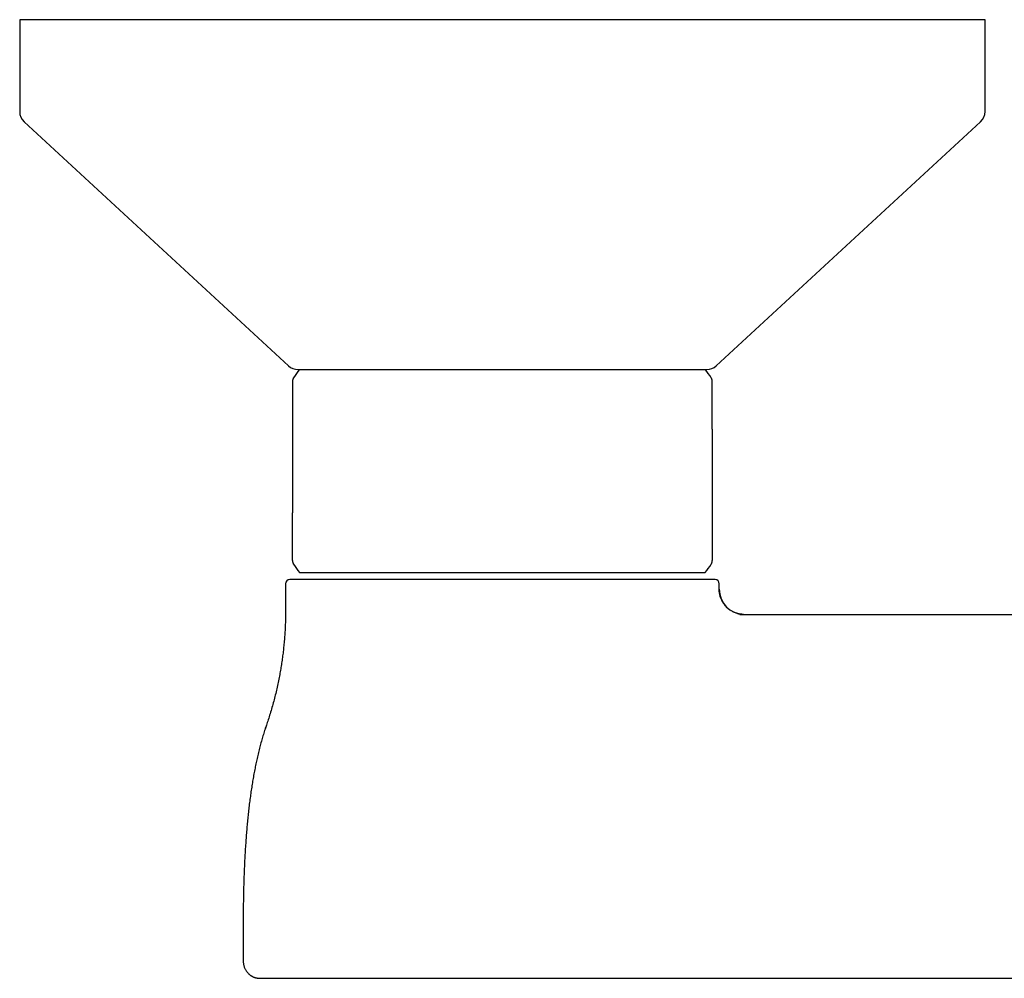
# Model space of a CAD drawing. Units: millimetres. Extents: x 8 to 676, y 12 to 434.
# Drawn here: x 242 to 312, y 188 to 256 of the extents above; entities that cross this region are included whole.
import ezdxf

# ---------------------------------------------------------------- set-up
doc = ezdxf.new("R2010")
doc.units = ezdxf.units.MM

msp = doc.modelspace()

# ---------------------------------------------------------------- linework, layer by layer
at = {"color": 7, "linetype": 'Continuous', "lineweight": 30}
for p, q in [((242, 256.249), (242, 249.687)), ((311, 256.249), (242, 256.249)), ((311, 249.687), (311, 256.249)), ((242.322, 248.952), (261.213, 231.514)), ((291.787, 231.514), (310.678, 248.952)), ((261.5, 226.999), (261.5, 220.999)), ((291.5, 226.999), (291.5, 220.999)), ((262, 216.749), (291, 216.749)), ((261, 215.949), (261, 213.973)), ((292, 215.549), (292, 215.949)), ((261, 213.973), (261, 213.979)), ((293.474, 213.749), (293.474, 213.749)), ((293.474, 213.749), (293.476, 213.749)), ((293.476, 213.749), (351.5, 213.749)), ((293.743, 213.75), (293.8, 213.749)), ((257.982, 188.934), (257.983, 188.9)), ((259.175, 187.749), (259.183, 187.749)), ((272.852, 187.749), (341.626, 187.749))]:
    msp.add_line(p, q, dxfattribs=at)
at = {"color": 7, "linetype": 'Continuous', "lineweight": 30, "flags": 128}
msp.add_lwpolyline([(259.123, 187.751), (259.125, 187.751), (259.174, 187.749)], dxfattribs=at)
at = {"color": 7, "linetype": 'Continuous', "lineweight": 30}
for centre, radius, start, end in [((243, 249.687), 1, 180, 227.29061), ((310, 249.687), 1, 312.70939, 360), ((261.891, 232.249), 1, 227.29061, 270), ((267.271, 226.999), 6.771, 141.11993, 147.19904), ((285.729, 226.999), 6.771, 32.80093, 38.88007), ((291.109, 232.249), 1, 270, 312.70939), ((267.271, 220.999), 6.771, 212.80105, 218.88007), ((285.729, 220.999), 6.771, 321.11993, 327.19893), ((261.3, 215.949), 0.3, 90, 180), ((291.7, 215.949), 0.3, 0, 90), ((293.8, 215.549), 1.8, 180, 268.04551)]:
    msp.add_arc(centre, radius, start, end, dxfattribs=at)
for points, knots in [([(261.891, 231.249), (261.892, 231.249), (261.893, 231.249), (261.905, 231.249), (261.924, 231.249), (261.951, 231.249), (261.982, 231.249), (262.013, 231.249), (262.043, 231.249), (262.077, 231.249), (262.114, 231.249), (262.155, 231.249), (262.208, 231.249), (262.277, 231.249), (262.362, 231.249), (262.456, 231.249), (262.558, 231.249), (262.669, 231.249), (262.788, 231.249), (262.901, 231.249), (263.005, 231.249), (263.097, 231.249), (263.193, 231.249), (263.292, 231.249), (263.395, 231.249), (263.501, 231.249), (263.624, 231.249), (263.765, 231.249), (263.928, 231.249), (264.096, 231.249), (264.264, 231.249), (264.428, 231.249), (264.589, 231.249), (264.754, 231.249), (264.924, 231.249), (265.097, 231.249), (265.285, 231.249), (265.489, 231.249), (265.71, 231.249), (265.937, 231.249), (266.17, 231.249), (266.411, 231.249), (266.658, 231.249), (266.91, 231.249), (267.167, 231.249), (267.427, 231.249), (267.691, 231.249), (267.958, 231.249), (268.229, 231.249), (268.49, 231.249), (268.738, 231.249), (268.973, 231.249), (269.21, 231.249), (269.45, 231.249), (269.693, 231.249), (269.952, 231.249), (270.228, 231.249), (270.523, 231.249), (270.821, 231.249), (271.09, 231.249), (271.33, 231.249), (271.539, 231.249), (271.748, 231.249), (271.959, 231.249), (272.17, 231.249), (272.383, 231.249), (272.596, 231.249), (272.829, 231.249), (273.081, 231.249), (273.353, 231.249), (273.625, 231.249), (273.894, 231.249), (274.2, 231.249), (274.546, 231.249), (274.935, 231.249), (275.325, 231.249), (275.716, 231.249), (276.108, 231.249), (276.369, 231.249), (276.5, 231.249)], [0, 0, 0, 0, 0.014644, 0.029264, 0.043867, 0.058461, 0.073054, 0.082612, 0.092174, 0.101744, 0.111323, 0.121181, 0.131345, 0.146878, 0.162392, 0.177894, 0.193395, 0.208903, 0.224428, 0.239979, 0.250301, 0.260608, 0.270903, 0.281189, 0.291468, 0.301743, 0.312017, 0.326146, 0.340285, 0.354441, 0.36862, 0.380918, 0.393196, 0.405458, 0.417708, 0.42995, 0.442191, 0.45662, 0.47106, 0.485517, 0.5, 0.514756, 0.529482, 0.544189, 0.558882, 0.573571, 0.588, 0.60244, 0.616897, 0.63138, 0.643421, 0.655442, 0.667448, 0.679443, 0.691431, 0.703417, 0.717547, 0.731686, 0.745841, 0.760021, 0.769729, 0.779425, 0.789111, 0.798788, 0.80846, 0.818128, 0.827794, 0.837462, 0.849619, 0.861787, 0.873967, 0.886016, 0.897518, 0.914609, 0.931679, 0.948741, 0.965807, 0.982889, 1, 1, 1, 1]), ([(276.5, 231.249), (276.612, 231.249), (276.836, 231.249), (277.171, 231.249), (277.506, 231.249), (277.84, 231.249), (278.134, 231.249), (278.39, 231.249), (278.608, 231.249), (278.825, 231.249), (279.044, 231.249), (279.266, 231.249), (279.533, 231.249), (279.841, 231.249), (280.187, 231.249), (280.53, 231.249), (280.871, 231.249), (281.209, 231.249), (281.545, 231.249), (281.841, 231.249), (282.097, 231.249), (282.315, 231.249), (282.531, 231.249), (282.745, 231.249), (282.958, 231.249), (283.168, 231.249), (283.403, 231.249), (283.662, 231.249), (283.943, 231.249), (284.221, 231.249), (284.483, 231.249), (284.729, 231.249), (284.961, 231.249), (285.189, 231.249), (285.413, 231.249), (285.634, 231.249), (285.864, 231.249), (286.104, 231.249), (286.351, 231.249), (286.594, 231.249), (286.833, 231.249), (287.068, 231.249), (287.298, 231.249), (287.523, 231.249), (287.741, 231.249), (287.952, 231.249), (288.156, 231.249), (288.353, 231.249), (288.544, 231.249), (288.718, 231.249), (288.877, 231.249), (289.022, 231.249), (289.162, 231.249), (289.297, 231.249), (289.427, 231.249), (289.561, 231.249), (289.696, 231.249), (289.832, 231.249), (289.961, 231.249), (290.071, 231.249), (290.164, 231.249), (290.241, 231.249), (290.315, 231.249), (290.386, 231.249), (290.453, 231.249), (290.518, 231.249), (290.578, 231.249), (290.641, 231.249), (290.704, 231.249), (290.767, 231.249), (290.824, 231.249), (290.876, 231.249), (290.928, 231.249), (290.98, 231.249), (291.027, 231.249), (291.064, 231.249), (291.09, 231.249), (291.106, 231.249), (291.108, 231.249), (291.109, 231.249)], [0, 0, 0, 0, 0.014642, 0.02926, 0.043862, 0.058455, 0.073048, 0.082607, 0.09217, 0.101741, 0.111322, 0.121181, 0.131345, 0.146878, 0.162392, 0.177894, 0.193395, 0.208903, 0.224428, 0.239979, 0.250301, 0.260608, 0.270903, 0.281189, 0.291468, 0.301743, 0.312017, 0.326146, 0.340285, 0.354441, 0.36862, 0.380918, 0.393196, 0.405458, 0.417708, 0.42995, 0.442191, 0.45662, 0.47106, 0.485517, 0.5, 0.514756, 0.529482, 0.544189, 0.558882, 0.573571, 0.588, 0.60244, 0.616897, 0.63138, 0.643421, 0.655442, 0.667448, 0.679443, 0.691431, 0.703417, 0.717547, 0.731686, 0.745841, 0.760021, 0.769729, 0.779425, 0.789111, 0.798788, 0.80846, 0.818128, 0.827794, 0.837462, 0.849619, 0.861786, 0.873967, 0.886016, 0.897521, 0.914614, 0.931685, 0.948747, 0.965812, 0.982892, 1, 1, 1, 1]), ([(261.58, 230.667), (261.572, 230.655), (261.557, 230.63), (261.54, 230.593), (261.527, 230.559), (261.518, 230.531), (261.512, 230.507), (261.508, 230.489), (261.506, 230.472), (261.503, 230.452), (261.501, 230.426), (261.5, 230.407), (261.5, 230.397)], [0, 0, 0, 0, 0.154167, 0.300637, 0.42688, 0.532377, 0.616898, 0.6804, 0.730422, 0.79877, 0.888783, 1, 1, 1, 1]), ([(261.5, 230.396), (261.5, 230.396), (261.5, 230.397), (261.5, 230.394), (261.5, 230.388), (261.5, 230.378), (261.5, 230.363), (261.5, 230.342), (261.5, 230.31), (261.5, 230.264), (261.5, 230.209), (261.5, 230.158), (261.5, 230.116), (261.5, 230.088), (261.5, 230.058), (261.5, 230.027), (261.5, 229.995), (261.5, 229.962), (261.5, 229.923), (261.5, 229.878), (261.5, 229.825), (261.5, 229.772), (261.5, 229.704), (261.5, 229.62), (261.5, 229.515), (261.5, 229.405), (261.5, 229.306), (261.5, 229.223), (261.5, 229.157), (261.5, 229.09), (261.5, 229.022), (261.5, 228.952), (261.5, 228.881), (261.5, 228.809), (261.5, 228.734), (261.5, 228.655), (261.5, 228.574), (261.5, 228.493), (261.5, 228.41), (261.5, 228.326), (261.5, 228.241), (261.5, 228.157), (261.5, 228.075), (261.5, 227.994), (261.5, 227.914), (261.5, 227.832), (261.5, 227.751), (261.5, 227.669), (261.5, 227.566), (261.5, 227.442), (261.5, 227.295), (261.5, 227.148), (261.5, 227.049), (261.5, 226.999)], [0, 0, 0, 0, 0.003956, 0.0309224, 0.0578923, 0.0848772, 0.1118886, 0.1387188, 0.1804349, 0.2216841, 0.2625149, 0.3029777, 0.3183025, 0.3335025, 0.3485808, 0.3635406, 0.3783853, 0.3931183, 0.4077429, 0.4276813, 0.447431, 0.4670018, 0.4851133, 0.5168081, 0.5477945, 0.5781263, 0.6078606, 0.623479, 0.6388893, 0.6541014, 0.6691258, 0.6839734, 0.6986552, 0.7131828, 0.7275683, 0.7427202, 0.7576438, 0.7723546, 0.7868691, 0.8012041, 0.8153772, 0.8294066, 0.8422001, 0.8548382, 0.8673353, 0.8797062, 0.8919662, 0.9041311, 0.916217, 0.9372243, 0.9581297, 0.9790246, 1, 1, 1, 1]), ([(291.5, 230.397), (291.5, 230.403), (291.5, 230.414), (291.499, 230.43), (291.498, 230.442), (291.497, 230.452), (291.496, 230.462), (291.494, 230.475), (291.491, 230.493), (291.485, 230.518), (291.476, 230.55), (291.463, 230.587), (291.445, 230.627), (291.429, 230.654), (291.42, 230.667)], [0, 0, 0, 0, 0.066194, 0.120432, 0.162554, 0.192456, 0.223778, 0.269206, 0.329918, 0.423011, 0.538159, 0.675118, 0.833295, 1, 1, 1, 1]), ([(291.5, 226.999), (291.5, 227.045), (291.5, 227.137), (291.5, 227.274), (291.5, 227.409), (291.5, 227.544), (291.5, 227.678), (291.5, 227.811), (291.5, 227.943), (291.5, 228.057), (291.5, 228.153), (291.5, 228.232), (291.5, 228.31), (291.5, 228.389), (291.5, 228.466), (291.5, 228.545), (291.5, 228.635), (291.5, 228.737), (291.5, 228.846), (291.5, 228.952), (291.5, 229.036), (291.5, 229.1), (291.5, 229.146), (291.5, 229.191), (291.5, 229.235), (291.5, 229.279), (291.5, 229.321), (291.5, 229.388), (291.5, 229.477), (291.5, 229.579), (291.5, 229.672), (291.5, 229.757), (291.5, 229.837), (291.5, 229.898), (291.5, 229.941), (291.5, 229.969), (291.5, 229.996), (291.5, 230.022), (291.5, 230.048), (291.5, 230.072), (291.5, 230.096), (291.5, 230.123), (291.5, 230.154), (291.5, 230.186), (291.5, 230.216), (291.5, 230.253), (291.5, 230.293), (291.5, 230.331), (291.5, 230.361), (291.5, 230.38), (291.5, 230.39), (291.5, 230.396), (291.5, 230.396), (291.5, 230.396)], [0, 0, 0, 0, 0.019414, 0.038764, 0.058123, 0.077564, 0.097158, 0.116975, 0.137082, 0.157544, 0.170293, 0.183202, 0.196287, 0.209562, 0.22304, 0.236736, 0.251569, 0.272637, 0.294021, 0.315761, 0.337895, 0.348228, 0.358616, 0.369063, 0.37957, 0.390142, 0.400781, 0.41149, 0.441325, 0.471771, 0.499516, 0.527828, 0.556742, 0.586289, 0.598224, 0.610217, 0.622271, 0.634387, 0.646567, 0.658813, 0.671126, 0.683509, 0.703111, 0.722895, 0.742867, 0.764586, 0.803664, 0.843055, 0.882802, 0.922944, 0.949974, 0.976973, 1, 1, 1, 1]), ([(261.5, 217.602), (261.5, 217.602), (261.5, 217.602), (261.5, 217.603), (261.5, 217.607), (261.5, 217.615), (261.5, 217.63), (261.5, 217.655), (261.5, 217.683), (261.5, 217.711), (261.5, 217.736), (261.5, 217.764), (261.5, 217.796), (261.5, 217.833), (261.5, 217.878), (261.5, 217.917), (261.5, 217.947), (261.5, 217.968), (261.5, 217.989), (261.5, 218.011), (261.5, 218.034), (261.5, 218.073), (261.5, 218.131), (261.5, 218.213), (261.5, 218.299), (261.5, 218.39), (261.5, 218.488), (261.5, 218.596), (261.5, 218.685), (261.5, 218.747), (261.5, 218.779), (261.5, 218.811), (261.5, 218.844), (261.5, 218.877), (261.5, 218.919), (261.5, 218.97), (261.5, 219.03), (261.5, 219.091), (261.5, 219.153), (261.5, 219.216), (261.5, 219.28), (261.5, 219.345), (261.5, 219.421), (261.5, 219.509), (261.5, 219.608), (261.5, 219.708), (261.5, 219.81), (261.5, 219.921), (261.5, 220.044), (261.5, 220.177), (261.5, 220.312), (261.5, 220.447), (261.5, 220.584), (261.5, 220.721), (261.5, 220.86), (261.5, 220.953), (261.5, 220.999)], [0, 0, 0, 0, 0.003277, 0.024224, 0.045198, 0.066203, 0.104037, 0.141529, 0.178713, 0.200494, 0.222187, 0.243797, 0.263792, 0.290115, 0.316126, 0.341841, 0.351865, 0.361847, 0.371788, 0.381688, 0.391549, 0.401371, 0.432049, 0.462054, 0.491421, 0.520187, 0.548391, 0.578817, 0.608672, 0.616405, 0.624104, 0.631771, 0.639407, 0.647012, 0.654589, 0.667611, 0.680491, 0.693236, 0.705854, 0.718351, 0.730737, 0.743019, 0.755206, 0.772886, 0.790212, 0.807211, 0.823914, 0.840351, 0.861101, 0.881485, 0.901568, 0.92142, 0.941115, 0.960726, 0.98033, 1, 1, 1, 1]), ([(291.5, 220.999), (291.5, 220.95), (291.5, 220.852), (291.5, 220.705), (291.5, 220.56), (291.5, 220.44), (291.5, 220.345), (291.5, 220.273), (291.5, 220.202), (291.5, 220.132), (291.5, 220.061), (291.5, 219.991), (291.5, 219.922), (291.5, 219.85), (291.5, 219.777), (291.5, 219.703), (291.5, 219.63), (291.5, 219.557), (291.5, 219.485), (291.5, 219.414), (291.5, 219.344), (291.5, 219.26), (291.5, 219.164), (291.5, 219.058), (291.5, 218.973), (291.5, 218.908), (291.5, 218.861), (291.5, 218.815), (291.5, 218.769), (291.5, 218.701), (291.5, 218.612), (291.5, 218.507), (291.5, 218.421), (291.5, 218.351), (291.5, 218.296), (291.5, 218.242), (291.5, 218.182), (291.5, 218.118), (291.5, 218.053), (291.5, 218.004), (291.5, 217.97), (291.5, 217.948), (291.5, 217.926), (291.5, 217.905), (291.5, 217.885), (291.5, 217.852), (291.5, 217.808), (291.5, 217.759), (291.5, 217.717), (291.5, 217.681), (291.5, 217.651), (291.5, 217.632), (291.5, 217.619), (291.5, 217.611), (291.5, 217.606), (291.5, 217.602), (291.5, 217.602), (291.5, 217.602)], [0, 0, 0, 0, 0.020822, 0.041564, 0.062318, 0.08317, 0.093663, 0.104213, 0.114832, 0.125529, 0.136315, 0.1472, 0.158194, 0.169305, 0.181484, 0.193768, 0.206171, 0.218703, 0.231376, 0.244201, 0.257189, 0.270349, 0.291701, 0.31338, 0.335424, 0.345954, 0.356577, 0.367296, 0.378116, 0.389039, 0.417052, 0.445591, 0.474705, 0.492149, 0.509819, 0.527721, 0.54708, 0.573212, 0.599678, 0.626502, 0.637143, 0.647843, 0.658604, 0.669426, 0.680313, 0.691263, 0.72509, 0.759183, 0.793573, 0.828288, 0.863356, 0.898769, 0.919661, 0.940552, 0.961448, 0.982355, 1, 1, 1, 1]), ([(261.5, 217.602), (261.5, 217.596), (261.5, 217.584), (261.501, 217.569), (261.502, 217.557), (261.503, 217.547), (261.504, 217.537), (261.506, 217.524), (261.509, 217.505), (261.515, 217.48), (261.524, 217.448), (261.537, 217.412), (261.555, 217.371), (261.571, 217.345), (261.58, 217.331)], [0, 0, 0, 0, 0.066159, 0.120369, 0.16247, 0.192357, 0.223665, 0.269073, 0.329757, 0.422808, 0.537904, 0.674802, 0.83291, 1, 1, 1, 1]), ([(291.42, 217.331), (291.428, 217.344), (291.443, 217.368), (291.46, 217.405), (291.473, 217.439), (291.482, 217.468), (291.488, 217.491), (291.492, 217.51), (291.494, 217.527), (291.497, 217.547), (291.499, 217.572), (291.5, 217.591), (291.5, 217.602)], [0, 0, 0, 0, 0.154557, 0.300963, 0.427149, 0.532598, 0.617081, 0.680555, 0.730553, 0.798869, 0.888838, 1, 1, 1, 1]), ([(262.526, 216.249), (262.476, 216.249), (262.376, 216.249), (262.238, 216.249), (262.108, 216.249), (261.989, 216.249), (261.879, 216.249), (261.782, 216.249), (261.697, 216.249), (261.624, 216.249), (261.571, 216.249), (261.535, 216.249), (261.512, 216.249), (261.491, 216.249), (261.47, 216.249), (261.451, 216.249), (261.42, 216.249), (261.383, 216.249), (261.346, 216.249), (261.319, 216.249), (261.302, 216.249), (261.3, 216.249), (261.299, 216.249)], [0, 0, 0, 0, 0.0631126, 0.1260497, 0.1888515, 0.2515586, 0.3142117, 0.3768519, 0.4319972, 0.4871919, 0.5424637, 0.5642052, 0.5859645, 0.6077433, 0.6295433, 0.6513661, 0.6732134, 0.7388725, 0.8043352, 0.8696469, 0.9348532, 1, 1, 1, 1]), ([(263.025, 216.249), (262.966, 216.249), (262.849, 216.249), (262.682, 216.249), (262.578, 216.249), (262.526, 216.249)], [0, 0, 0, 0, 0.331728, 0.664993, 1, 1, 1, 1]), ([(266.556, 216.249), (266.465, 216.249), (266.283, 216.249), (266.018, 216.249), (265.759, 216.249), (265.507, 216.249), (265.263, 216.249), (265.027, 216.249), (264.8, 216.249), (264.579, 216.249), (264.363, 216.249), (264.152, 216.249), (263.947, 216.249), (263.748, 216.249), (263.557, 216.249), (263.372, 216.249), (263.194, 216.249), (263.081, 216.249), (263.025, 216.249)], [0, 0, 0, 0, 0.063409, 0.126559, 0.189484, 0.25222, 0.314803, 0.376155, 0.437429, 0.498659, 0.559881, 0.62238, 0.684943, 0.747607, 0.810408, 0.873384, 0.936569, 1, 1, 1, 1]), ([(267.941, 216.249), (267.845, 216.249), (267.653, 216.249), (267.371, 216.249), (267.093, 216.249), (266.822, 216.249), (266.645, 216.249), (266.556, 216.249)], [0, 0, 0, 0, 0.201024, 0.401435, 0.601334, 0.800822, 1, 1, 1, 1]), ([(291.699, 216.249), (291.699, 216.249), (291.7, 216.249), (291.691, 216.249), (291.675, 216.249), (291.65, 216.249), (291.62, 216.249), (291.589, 216.249), (291.557, 216.249), (291.523, 216.249), (291.484, 216.249), (291.442, 216.249), (291.395, 216.249), (291.345, 216.249), (291.28, 216.249), (291.197, 216.249), (291.091, 216.249), (290.975, 216.249), (290.85, 216.249), (290.716, 216.249), (290.577, 216.249), (290.436, 216.249), (290.294, 216.249), (290.178, 216.249), (290.092, 216.249), (290.039, 216.249), (289.985, 216.249), (289.93, 216.249), (289.875, 216.249), (289.819, 216.249), (289.721, 216.249), (289.578, 216.249), (289.386, 216.249), (289.187, 216.249), (288.98, 216.249), (288.766, 216.249), (288.554, 216.249), (288.345, 216.249), (288.139, 216.249), (287.97, 216.249), (287.842, 216.249), (287.756, 216.249), (287.67, 216.249), (287.583, 216.249), (287.495, 216.249), (287.346, 216.249), (287.134, 216.249), (286.854, 216.249), (286.568, 216.249), (286.277, 216.249), (285.979, 216.249), (285.687, 216.249), (285.402, 216.249), (285.125, 216.249), (284.901, 216.249), (284.731, 216.249), (284.618, 216.249), (284.505, 216.249), (284.391, 216.249), (284.276, 216.249), (284.1, 216.249), (283.86, 216.249), (283.556, 216.249), (283.247, 216.249), (282.936, 216.249), (282.621, 216.249), (282.301, 216.249), (281.985, 216.249), (281.674, 216.249), (281.369, 216.249), (281.063, 216.249), (280.754, 216.249), (280.443, 216.249), (280.12, 216.249), (279.785, 216.249), (279.438, 216.249), (279.089, 216.249), (278.739, 216.249), (278.388, 216.249), (278.036, 216.249), (277.708, 216.249), (277.406, 216.249), (277.129, 216.249), (276.851, 216.249), (276.574, 216.249), (276.296, 216.249), (276.019, 216.249), (275.699, 216.249), (275.338, 216.249), (274.937, 216.249), (274.539, 216.249), (274.142, 216.249), (273.747, 216.249), (273.37, 216.249), (273.01, 216.249), (272.668, 216.249), (272.402, 216.249), (272.213, 216.249), (272.099, 216.249), (271.984, 216.249), (271.871, 216.249), (271.757, 216.249), (271.643, 216.249), (271.449, 216.249), (271.175, 216.249), (270.823, 216.249), (270.476, 216.249), (270.134, 216.249), (269.795, 216.249), (269.467, 216.249), (269.149, 216.249), (268.841, 216.249), (268.537, 216.249), (268.237, 216.249), (268.04, 216.249), (267.941, 216.249)], [0, 0, 0, 0, 0.0058255, 0.0165605, 0.0273022, 0.0380563, 0.0487263, 0.0560344, 0.0633387, 0.0706411, 0.0779434, 0.0852475, 0.0925552, 0.0998684, 0.1071888, 0.1192091, 0.1311947, 0.1431536, 0.1550939, 0.1670238, 0.1789513, 0.1894521, 0.1999629, 0.2104892, 0.2140384, 0.2175901, 0.2211446, 0.2247021, 0.2282629, 0.231827, 0.2353949, 0.2466309, 0.2578388, 0.2690249, 0.2801959, 0.2913585, 0.3025192, 0.3123445, 0.322178, 0.3320243, 0.3358971, 0.3397727, 0.3436516, 0.347534, 0.3514201, 0.3553103, 0.3670647, 0.3787867, 0.3904838, 0.4021636, 0.4138336, 0.4255014, 0.4357735, 0.4460549, 0.456351, 0.460401, 0.4644544, 0.4685115, 0.4725725, 0.4766378, 0.4807077, 0.4912095, 0.5017014, 0.5121887, 0.5226769, 0.5331715, 0.5436779, 0.5543234, 0.5641122, 0.5738954, 0.5836772, 0.5934622, 0.6032547, 0.6130592, 0.6238218, 0.6345736, 0.6453204, 0.656068, 0.6668223, 0.6775892, 0.6883283, 0.6967488, 0.7051646, 0.7135785, 0.7219933, 0.7304119, 0.738837, 0.7472714, 0.7595131, 0.7717182, 0.7838952, 0.7960524, 0.8081985, 0.8203421, 0.8310333, 0.841735, 0.8524531, 0.856067, 0.8596837, 0.8633033, 0.8669262, 0.8705524, 0.8741822, 0.8778158, 0.8892678, 0.9006895, 0.912088, 0.9234701, 0.934843, 0.9462137, 0.9569389, 0.9676743, 0.9784257, 0.989199, 1, 1, 1, 1]), ([(293.743, 213.75), (293.74, 213.75), (293.735, 213.75), (293.722, 213.751), (293.706, 213.752), (293.686, 213.753), (293.667, 213.754), (293.649, 213.755), (293.633, 213.757), (293.615, 213.758), (293.597, 213.76), (293.578, 213.762), (293.558, 213.765), (293.537, 213.768), (293.505, 213.773), (293.461, 213.78), (293.407, 213.791), (293.351, 213.805), (293.281, 213.824), (293.197, 213.851), (293.118, 213.881), (293.053, 213.909), (293.001, 213.934), (292.945, 213.963), (292.884, 213.997), (292.819, 214.036), (292.751, 214.083), (292.68, 214.136), (292.607, 214.196), (292.533, 214.265), (292.463, 214.337), (292.399, 214.413), (292.339, 214.49), (292.282, 214.574), (292.228, 214.663), (292.177, 214.759), (292.132, 214.86), (292.092, 214.966), (292.058, 215.077), (292.03, 215.191), (292.011, 215.309), (291.998, 215.428), (291.997, 215.509), (291.996, 215.549)], [0, 0, 0, 0, 0.018521, 0.041277, 0.061817, 0.080251, 0.09673, 0.106133, 0.114925, 0.123189, 0.131028, 0.13856, 0.145918, 0.153246, 0.160688, 0.178212, 0.196545, 0.215615, 0.235429, 0.268081, 0.302603, 0.31947, 0.338331, 0.359233, 0.382195, 0.407233, 0.434353, 0.463555, 0.494822, 0.528127, 0.563423, 0.594311, 0.626487, 0.659889, 0.694444, 0.730068, 0.766663, 0.804124, 0.842331, 0.881158, 0.920472, 0.960133, 1, 1, 1, 1]), ([(261, 213.979), (260.999, 213.849), (260.999, 213.574), (260.988, 213.153), (260.97, 212.715), (260.943, 212.277), (260.91, 211.839), (260.869, 211.41), (260.822, 210.989), (260.768, 210.578), (260.708, 210.168), (260.642, 209.758), (260.565, 209.334), (260.478, 208.895), (260.379, 208.443), (260.272, 207.993), (260.157, 207.545), (260.034, 207.1), (259.902, 206.658), (259.769, 206.239), (259.677, 205.968), (259.634, 205.843)], [0, 0, 0, 0, 0.046816, 0.099645, 0.152537, 0.205484, 0.258478, 0.31151, 0.361539, 0.411588, 0.46165, 0.511717, 0.561783, 0.61765, 0.673496, 0.729312, 0.785089, 0.840816, 0.896485, 0.952085, 1, 1, 1, 1]), ([(259.635, 205.842), (259.602, 205.747), (259.526, 205.525), (259.415, 205.172), (259.3, 204.782), (259.191, 204.384), (259.087, 203.977), (258.991, 203.571), (258.901, 203.165), (258.818, 202.761), (258.74, 202.349), (258.666, 201.93), (258.596, 201.505), (258.531, 201.072), (258.469, 200.633), (258.412, 200.187), (258.359, 199.735), (258.31, 199.278), (258.265, 198.818), (258.224, 198.353), (258.186, 197.883), (258.15, 197.384), (258.116, 196.856), (258.085, 196.298), (258.058, 195.732), (258.035, 195.159), (258.015, 194.577), (258, 193.987), (257.987, 193.389), (257.978, 192.774), (257.971, 192.141), (257.968, 191.489), (257.968, 190.83), (257.97, 190.162), (257.975, 189.529), (257.98, 189.119), (257.982, 188.934)], [0, 0, 0, 0, 0.017717, 0.041208, 0.065051, 0.089254, 0.113824, 0.138768, 0.162636, 0.186847, 0.211405, 0.236315, 0.261579, 0.2872, 0.313181, 0.339525, 0.366233, 0.393307, 0.420255, 0.447558, 0.475217, 0.503233, 0.535503, 0.568235, 0.601428, 0.635081, 0.669196, 0.703769, 0.738801, 0.774288, 0.811953, 0.850114, 0.888768, 0.927914, 0.967547, 1, 1, 1, 1]), ([(259.59, 205.71), (259.579, 205.678), (259.564, 205.635), (259.55, 205.592), (259.546, 205.581)], [0, 0, 0, 0, 0.757773, 1, 1, 1, 1]), ([(258.266, 198.819), (258.265, 198.813), (258.264, 198.801), (258.262, 198.782), (258.261, 198.764), (258.259, 198.748), (258.258, 198.734), (258.257, 198.72), (258.255, 198.707), (258.254, 198.696), (258.254, 198.692), (258.254, 198.69)], [0, 0, 0, 0, 0.074336, 0.161981, 0.248456, 0.336207, 0.427584, 0.524674, 0.665921, 0.823599, 1, 1, 1, 1]), ([(257.982, 188.934), (257.983, 188.903), (257.985, 188.838), (257.999, 188.739), (258.021, 188.64), (258.05, 188.545), (258.087, 188.456), (258.128, 188.372), (258.174, 188.295), (258.223, 188.226), (258.274, 188.163), (258.326, 188.107), (258.378, 188.057), (258.429, 188.014), (258.477, 187.977), (258.524, 187.945), (258.567, 187.918), (258.609, 187.894), (258.649, 187.874), (258.686, 187.856), (258.721, 187.841), (258.756, 187.827), (258.792, 187.814), (258.828, 187.802), (258.878, 187.788), (258.94, 187.773), (258.998, 187.763), (259.039, 187.758), (259.064, 187.755), (259.092, 187.753), (259.125, 187.75), (259.149, 187.75), (259.162, 187.749)], [0, 0, 0, 0, 0.050484, 0.106312, 0.16125, 0.214971, 0.267174, 0.317583, 0.365961, 0.412106, 0.455854, 0.497076, 0.535677, 0.571593, 0.604784, 0.635234, 0.662942, 0.687919, 0.713149, 0.734884, 0.754981, 0.775314, 0.795869, 0.816628, 0.837576, 0.879106, 0.920393, 0.933172, 0.945853, 0.960381, 0.979047, 1, 1, 1, 1]), ([(259.183, 187.749), (259.183, 187.749), (259.184, 187.749), (259.187, 187.749), (259.19, 187.749), (259.194, 187.749), (259.2, 187.749), (259.206, 187.749), (259.211, 187.749), (259.214, 187.749)], [0, 0, 0, 0, 0.139126, 0.2794956, 0.4211087, 0.5639657, 0.7080664, 0.8534112, 1, 1, 1, 1]), ([(259.214, 187.749), (259.215, 187.749), (259.218, 187.749), (259.234, 187.749), (259.258, 187.749), (259.29, 187.749), (259.33, 187.749), (259.379, 187.749), (259.435, 187.749), (259.499, 187.749), (259.57, 187.749), (259.649, 187.749), (259.736, 187.749), (259.831, 187.749), (259.934, 187.749), (260.045, 187.749), (260.163, 187.749), (260.289, 187.749), (260.422, 187.749), (260.562, 187.749), (260.709, 187.749), (260.863, 187.749), (261.023, 187.749), (261.19, 187.749), (261.362, 187.749), (261.541, 187.749), (261.727, 187.749), (261.92, 187.749), (262.12, 187.749), (262.327, 187.749), (262.539, 187.749), (262.758, 187.749), (262.983, 187.749), (263.214, 187.749), (263.449, 187.749), (263.689, 187.749), (263.934, 187.749), (264.184, 187.749), (264.438, 187.749), (264.695, 187.749), (264.956, 187.749), (265.221, 187.749), (265.489, 187.749), (265.761, 187.749), (266.036, 187.749), (266.314, 187.749), (266.544, 187.749), (266.723, 187.749), (266.852, 187.749), (266.98, 187.749), (267.11, 187.749), (267.24, 187.749), (267.371, 187.749), (267.574, 187.749), (267.852, 187.749), (268.205, 187.749), (268.561, 187.749), (268.855, 187.749), (269.084, 187.749), (269.247, 187.749), (269.41, 187.749), (269.574, 187.749), (269.739, 187.749), (269.904, 187.749), (270.129, 187.749), (270.415, 187.749), (270.761, 187.749), (271.107, 187.749), (271.455, 187.749), (271.803, 187.749), (272.152, 187.749), (272.502, 187.749), (272.735, 187.749), (272.852, 187.749)], [0, 0, 0, 0, 0.016115, 0.0322, 0.048265, 0.064321, 0.080377, 0.096155, 0.111951, 0.127775, 0.143145, 0.158803, 0.174456, 0.190114, 0.205786, 0.22148, 0.237207, 0.252973, 0.268599, 0.284203, 0.299794, 0.315382, 0.330976, 0.346305, 0.361657, 0.37704, 0.392299, 0.407835, 0.423349, 0.43885, 0.454347, 0.469848, 0.485364, 0.500902, 0.516283, 0.531639, 0.546979, 0.56231, 0.577643, 0.592712, 0.607799, 0.622913, 0.637928, 0.652895, 0.667824, 0.682723, 0.697601, 0.704276, 0.71095, 0.717622, 0.724294, 0.730967, 0.73764, 0.744316, 0.761964, 0.779563, 0.797126, 0.814668, 0.82254, 0.830413, 0.838287, 0.846163, 0.854042, 0.861926, 0.869817, 0.886161, 0.902462, 0.918732, 0.934981, 0.951221, 0.967464, 0.983719, 1, 1, 1, 1])]:
    msp.add_open_spline(points, degree=3, knots=knots, dxfattribs=at)

doc.saveas('drawing.dxf')
